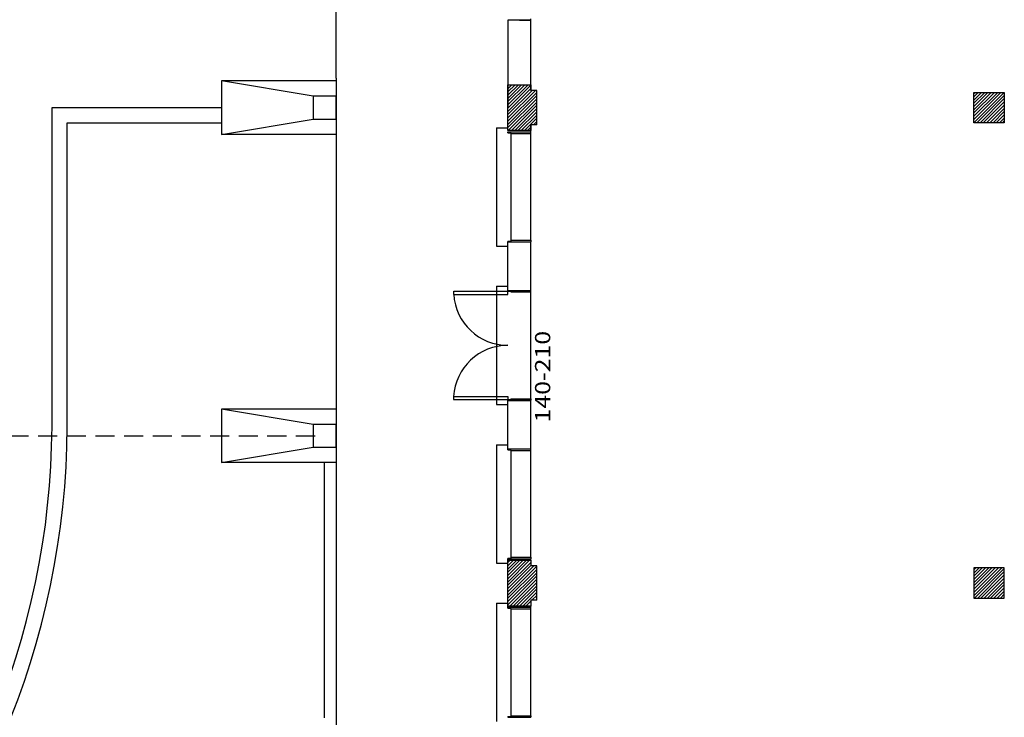
# Model space of a CAD drawing. Extents: x 8 to 313, y 5 to 174.
# Drawn here: x 109 to 121, y 95 to 104 of the extents above; entities that cross this region are included whole.
import ezdxf

# ---------------------------------------------------------------- set-up
doc = ezdxf.new("R2010")
doc.units = 0
doc.header["$MEASUREMENT"] = 0
doc.linetypes.add('HIDDEN', pattern=[0.375, 0.25, -0.125])
for name, color, linetype in [('GSI', 6, 'CONTINUOUS'), ('L06', 5, 'CONTINUOUS'), ('PAREDE', 2, 'CONTINUOUS'), ('PILAR', 5, 'CONTINUOUS'), ('RET', 8, 'CONTINUOUS'), ('TXT2', 4, 'CONTINUOUS')]:
    doc.layers.add(name, color=color, linetype=linetype)
doc.styles.add('ROMANS', font='ROMANS.shx')

msp = doc.modelspace()

# ---------------------------------------------------------------- linework, layer by layer
at = {"layer": 'GSI', "linetype": 'CONTINUOUS'}
for p, q in [((112.721, 103.399), (112.721, 120.037)), ((115.271, 104.159), (115.271, 104.174)), ((115.121, 104.159), (115.271, 104.159)), ((112.721, 103.399), (112.721, 90.912)), ((112.721, 103.362), (111.221, 103.362)), ((111.221, 103.362), (111.221, 102.662)), ((112.421, 103.162), (111.221, 103.362)), ((109.002, 98.836), (109.002, 103.012)), ((109.002, 103.012), (111.221, 103.012)), ((109.202, 102.812), (111.221, 102.812)), ((109.202, 98.836), (109.202, 102.812)), ((111.221, 102.662), (112.421, 102.862)), ((115.271, 102.694), (115.271, 102.788)), ((112.721, 102.662), (111.221, 102.662)), ((114.821, 102.749), (114.821, 101.199)), ((114.821, 102.749), (114.971, 102.749)), ((114.971, 102.694), (115.271, 102.694)), ((114.971, 102.694), (115.271, 102.694)), ((114.971, 102.683), (114.971, 102.694)), ((114.971, 102.683), (115.011, 102.683)), ((115.011, 102.674), (115.011, 102.683)), ((115.011, 102.674), (115.271, 102.674)), ((115.011, 102.674), (115.011, 101.275)), ((115.271, 102.674), (115.271, 102.694)), ((115.271, 101.275), (115.271, 102.674)), ((114.971, 101.265), (115.011, 101.265)), ((114.971, 101.265), (114.971, 101.254)), ((114.971, 101.265), (114.971, 101.254)), ((114.971, 101.265), (115.011, 101.265)), ((114.971, 101.254), (115.271, 101.254)), ((114.971, 101.254), (115.271, 101.254)), ((115.011, 101.275), (115.271, 101.275)), ((115.011, 101.275), (115.011, 101.265)), ((115.011, 101.275), (115.011, 101.265)), ((115.011, 101.275), (115.271, 101.275)), ((115.271, 101.275), (115.271, 101.254)), ((115.271, 101.275), (115.271, 101.254)), ((115.271, 101.275), (115.271, 101.254)), ((114.821, 101.199), (114.971, 101.199)), ((114.821, 101.199), (114.971, 101.199)), ((114.261, 100.567), (114.261, 100.608)), ((114.261, 100.608), (114.971, 100.608)), ((114.261, 100.567), (114.971, 100.567)), ((114.821, 100.674), (114.971, 100.674)), ((114.821, 100.674), (114.821, 99.124)), ((114.971, 100.608), (114.971, 100.619)), ((114.971, 100.608), (115.011, 100.608)), ((114.971, 100.567), (114.971, 100.608)), ((115.011, 100.599), (115.011, 100.608)), ((115.011, 100.599), (115.271, 100.599)), ((115.271, 100.599), (115.271, 100.619)), ((115.271, 100.599), (115.271, 100.619)), ((115.271, 99.2), (115.271, 100.599)), ((114.259, 99.23), (114.259, 99.19)), ((114.259, 99.19), (114.971, 99.19)), ((114.26, 99.23), (114.971, 99.23)), ((114.971, 99.23), (114.971, 99.19)), ((114.971, 99.19), (114.971, 99.18)), ((114.971, 99.19), (115.011, 99.19)), ((114.971, 98.862), (114.971, 99.179)), ((114.971, 99.179), (115.271, 99.179)), ((115.011, 99.2), (115.011, 99.19)), ((115.011, 99.2), (115.271, 99.2)), ((115.271, 99.2), (115.271, 99.18)), ((115.271, 99.2), (115.271, 99.18)), ((115.271, 98.545), (115.271, 99.179)), ((112.721, 99.065), (111.221, 99.065)), ((111.221, 99.065), (111.221, 98.365)), ((112.421, 98.865), (111.221, 99.065)), ((114.821, 99.124), (114.971, 99.124)), ((114.971, 98.545), (114.971, 98.862)), ((111.221, 98.365), (112.421, 98.565)), ((114.821, 98.599), (114.821, 97.049)), ((114.821, 98.599), (114.971, 98.599)), ((114.971, 98.545), (115.271, 98.545)), ((114.971, 98.545), (115.271, 98.545)), ((114.971, 98.533), (114.971, 98.545)), ((114.971, 98.545), (115.271, 98.545)), ((114.971, 98.533), (115.011, 98.533)), ((115.011, 98.525), (115.011, 98.533)), ((115.011, 98.525), (115.271, 98.525)), ((115.011, 98.525), (115.011, 97.125)), ((115.011, 98.525), (115.011, 97.125)), ((115.011, 98.525), (115.271, 98.525)), ((115.271, 98.525), (115.271, 98.545)), ((115.271, 98.525), (115.271, 98.545)), ((115.271, 98.525), (115.271, 98.545)), ((115.271, 97.125), (115.271, 98.525)), ((115.271, 97.125), (115.271, 98.525)), ((112.721, 98.365), (111.221, 98.365)), ((112.571, 95.025), (112.571, 98.365)), ((114.971, 97.115), (114.971, 97.105)), ((114.971, 97.115), (115.011, 97.115)), ((114.971, 97.105), (115.271, 97.105)), ((114.971, 97.086), (114.971, 97.105)), ((114.971, 97.105), (115.271, 97.105)), ((114.971, 97.105), (115.271, 97.105)), ((114.971, 97.105), (115.271, 97.105)), ((115.011, 97.125), (115.271, 97.125)), ((115.011, 97.125), (115.011, 97.115)), ((115.011, 97.125), (115.271, 97.125)), ((115.271, 97.082), (115.267, 97.086)), ((115.271, 97.125), (115.271, 97.105)), ((115.271, 97.125), (115.271, 97.105)), ((115.271, 97.125), (115.271, 97.105)), ((115.271, 97.086), (115.271, 97.105)), ((114.821, 97.049), (114.971, 97.049)), ((114.821, 96.524), (114.821, 94.974)), ((114.821, 96.524), (114.971, 96.524)), ((114.971, 96.47), (114.971, 96.486)), ((114.971, 96.47), (115.271, 96.47)), ((114.971, 96.47), (115.271, 96.47)), ((114.971, 96.458), (114.971, 96.47)), ((114.971, 96.458), (115.011, 96.458)), ((115.011, 96.45), (115.011, 96.458)), ((115.011, 96.45), (115.271, 96.45)), ((115.011, 96.45), (115.011, 95.05)), ((115.271, 96.45), (115.271, 96.47)), ((115.271, 95.05), (115.271, 96.45)), ((114.971, 95.04), (115.011, 95.04)), ((114.971, 95.04), (114.971, 95.03)), ((115.011, 95.05), (115.271, 95.05)), ((115.011, 95.05), (115.011, 95.04)), ((115.271, 95.05), (115.271, 95.03))]:
    msp.add_line(p, q, dxfattribs=at)
at = {"layer": 'GSI', "linetype": 'HIDDEN'}
msp.add_line((112.446, 98.712), (98.296, 98.712), dxfattribs=at)
at = {"layer": 'GSI', "linetype": 'CONTINUOUS'}
for centre, radius, start, end in [((114.973, 100.613), 0.713, 183.6392, 269.8509), ((114.973, 99.185), 0.715, 90.1491, 176.3608), ((98.719, 98.89), 10.283, 268.4399, 359.7013), ((98.719, 98.89), 10.483, 268.4693, 359.7071)]:
    msp.add_arc(centre, radius, start, end, dxfattribs=at)
at = {"layer": 'L06', "linetype": 'CONTINUOUS'}
for p, q in [((115.271, 104.159), (114.971, 104.159)), ((115.348, 103.238), (115.271, 103.238)), ((115.348, 102.788), (115.348, 103.238)), ((115.348, 102.788), (115.271, 102.788)), ((114.971, 101.254), (115.271, 101.254)), ((115.271, 100.619), (115.271, 101.254)), ((114.971, 100.619), (115.271, 100.619)), ((115.348, 97.012), (115.271, 97.012)), ((115.348, 96.562), (115.348, 97.012)), ((115.348, 96.562), (115.271, 96.562)), ((114.971, 95.03), (115.271, 95.03))]:
    msp.add_line(p, q, dxfattribs=at)
for points in [[(115.271, 102.788), (115.271, 102.712), (114.971, 102.712), (114.971, 103.312), (115.271, 103.312), (115.271, 103.238)], [(115.271, 96.562), (115.271, 96.486), (114.971, 96.486), (114.971, 97.086), (115.271, 97.086), (115.271, 97.012)]]:
    msp.add_lwpolyline(points, dxfattribs=at)
for points in [[(121.071, 103.212), (121.471, 103.212), (121.471, 102.812), (121.071, 102.812)], [(121.071, 96.588), (121.471, 96.588), (121.471, 96.988), (121.071, 96.988)]]:
    msp.add_lwpolyline(points, close=True, dxfattribs=at)
at = {"layer": 'PAREDE', "linetype": 'CONTINUOUS'}
for p, q in [((114.971, 104.159), (114.971, 103.012)), ((115.271, 103.238), (115.271, 104.159)), ((114.971, 101.254), (115.271, 101.254)), ((114.971, 100.936), (114.971, 101.254)), ((115.271, 100.619), (115.271, 101.254)), ((114.971, 100.619), (114.971, 100.936)), ((114.971, 100.619), (115.271, 100.619)), ((114.971, 99.18), (115.271, 99.18)), ((114.971, 98.862), (114.971, 99.179)), ((115.271, 98.545), (115.271, 99.179)), ((114.971, 98.545), (114.971, 98.862)), ((114.971, 98.545), (115.271, 98.545))]:
    msp.add_line(p, q, dxfattribs=at)
at = {"layer": 'PILAR', "linetype": 'CONTINUOUS'}
for points in [[(112.421, 102.862), (112.721, 102.862), (112.721, 103.162), (112.421, 103.162)], [(112.421, 98.565), (112.721, 98.565), (112.721, 98.865), (112.421, 98.865)]]:
    msp.add_lwpolyline(points, close=True, dxfattribs=at)
at = {"layer": 'RET', "linetype": 'CONTINUOUS'}
for p, q in [((114.971, 103.302), (114.981, 103.312)), ((114.971, 103.26), (115.023, 103.312)), ((114.971, 103.217), (115.066, 103.312)), ((114.971, 103.175), (115.108, 103.312)), ((114.971, 103.132), (115.15, 103.312)), ((114.971, 103.09), (115.193, 103.312)), ((114.971, 103.048), (115.235, 103.312)), ((114.971, 103.005), (115.271, 103.305)), ((114.971, 102.963), (115.271, 103.263)), ((114.971, 102.92), (115.289, 103.238)), ((114.971, 102.878), (115.331, 103.238)), ((114.971, 102.835), (115.348, 103.212)), ((114.971, 102.793), (115.348, 103.17)), ((121.071, 103.196), (121.087, 103.212)), ((121.071, 103.154), (121.129, 103.212)), ((121.071, 103.111), (121.171, 103.212)), ((121.071, 103.069), (121.214, 103.212)), ((121.071, 103.027), (121.256, 103.212)), ((121.071, 102.984), (121.299, 103.212)), ((121.071, 102.942), (121.341, 103.212)), ((121.071, 102.899), (121.384, 103.212)), ((121.071, 102.857), (121.426, 103.212)), ((121.071, 102.814), (121.468, 103.212)), ((121.111, 102.812), (121.471, 103.172)), ((114.971, 102.751), (115.348, 103.128)), ((114.975, 102.712), (115.348, 103.085)), ((115.017, 102.712), (115.348, 103.043)), ((121.153, 102.812), (121.471, 103.13)), ((121.196, 102.812), (121.471, 103.087)), ((121.238, 102.812), (121.471, 103.045)), ((115.06, 102.712), (115.348, 103)), ((115.102, 102.712), (115.348, 102.958)), ((115.144, 102.712), (115.348, 102.915)), ((121.281, 102.812), (121.471, 103.002)), ((121.323, 102.812), (121.471, 102.96)), ((121.365, 102.812), (121.471, 102.917)), ((115.187, 102.712), (115.348, 102.873)), ((115.229, 102.712), (115.271, 102.754)), ((115.305, 102.788), (115.348, 102.831)), ((121.408, 102.812), (121.471, 102.875)), ((121.45, 102.812), (121.471, 102.833)), ((114.971, 97.055), (115.002, 97.086)), ((114.971, 97.013), (115.044, 97.086)), ((114.971, 96.97), (115.086, 97.086)), ((114.971, 96.928), (115.129, 97.086)), ((114.971, 96.886), (115.171, 97.086)), ((114.971, 96.843), (115.214, 97.086)), ((114.971, 96.801), (115.256, 97.086)), ((114.971, 96.758), (115.271, 97.058)), ((114.971, 96.716), (115.271, 97.016)), ((114.971, 96.673), (115.309, 97.012)), ((114.971, 96.631), (115.348, 97.008)), ((114.971, 96.589), (115.348, 96.966)), ((121.071, 96.961), (121.097, 96.988)), ((121.071, 96.919), (121.14, 96.988)), ((121.071, 96.877), (121.182, 96.988)), ((121.071, 96.834), (121.225, 96.988)), ((121.071, 96.792), (121.267, 96.988)), ((121.071, 96.749), (121.309, 96.988)), ((121.071, 96.707), (121.352, 96.988)), ((121.071, 96.664), (121.394, 96.988)), ((121.071, 96.622), (121.437, 96.988)), ((121.079, 96.588), (121.471, 96.98)), ((114.971, 96.546), (115.348, 96.923)), ((114.971, 96.504), (115.348, 96.881)), ((114.995, 96.486), (115.348, 96.838)), ((121.122, 96.588), (121.471, 96.937)), ((121.164, 96.588), (121.471, 96.895)), ((121.206, 96.588), (121.471, 96.852)), ((115.038, 96.486), (115.348, 96.796)), ((115.08, 96.486), (115.348, 96.753)), ((115.123, 96.486), (115.348, 96.711)), ((121.249, 96.588), (121.471, 96.81)), ((121.291, 96.588), (121.471, 96.767)), ((121.334, 96.588), (121.471, 96.725)), ((115.165, 96.486), (115.348, 96.669)), ((115.284, 96.562), (115.348, 96.626)), ((121.376, 96.588), (121.471, 96.683)), ((121.419, 96.588), (121.471, 96.64)), ((121.461, 96.588), (121.471, 96.598)), ((115.208, 96.486), (115.271, 96.549)), ((115.25, 96.47), (115.271, 96.491)), ((115.271, 96.47), (115.271, 96.486))]:
    msp.add_line(p, q, dxfattribs=at)

# ---------------------------------------------------------------- texts
at = {"layer": 'TXT2', "style": 'ROMANS', "width": 1.195122}
msp.add_text('140-210', height=0.2, rotation=90, dxfattribs=at).set_placement((115.526, 98.89))

doc.saveas('drawing.dxf')
